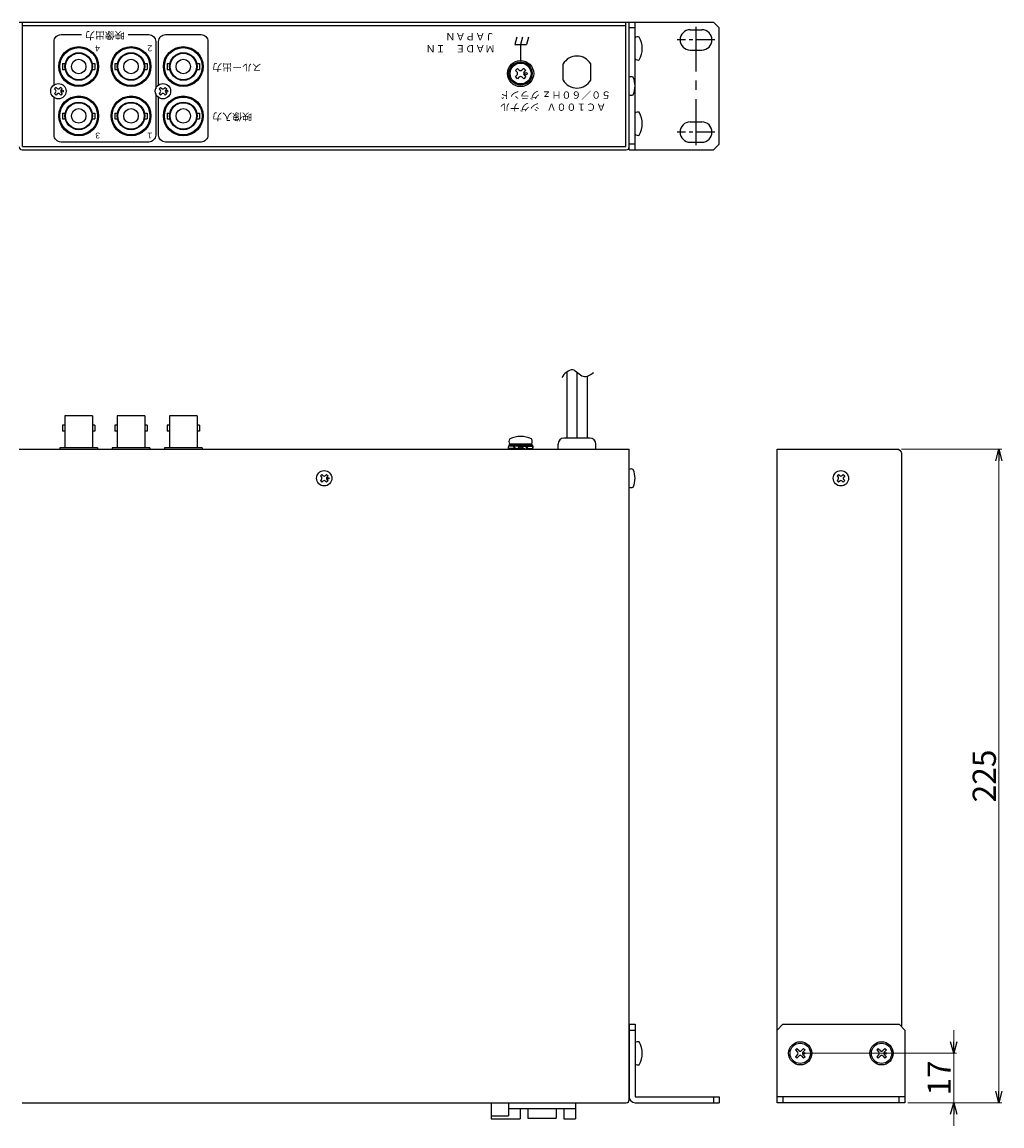
# Model space of a CAD drawing. Extents: x -303 to 935, y -199 to 641.
# Drawn here: x 3 to 341, y 261 to 641 of the extents above; entities that cross this region are included whole.
import ezdxf

# ---------------------------------------------------------------- set-up
doc = ezdxf.new("R2010")
doc.units = 0
doc.linetypes.add('CENTER', pattern=[50.8, 31.75, -6.35, 6.35, -6.35])
doc.layers.get('0').update_dxf_attribs({"linetype": 'CONTINUOUS'})
doc.layers.get('DEFPOINTS').update_dxf_attribs({"linetype": 'CONTINUOUS'})
for name, color, linetype in [('ear', 200, 'CONTINUOUS'), ('寸法', 7, 'CONTINUOUS'), ('本体', 7, 'CONTINUOUS')]:
    doc.layers.add(name, color=color, linetype=linetype)
doc.styles.add('MX_NOTE_STANDARD', font='txt.shx', dxfattribs={"height": 4.1656, "bigfont": 'extfont.shx'})
doc.styles.add('幅0.8高さ2.3', font='txt.shx', dxfattribs={"width": 0.8, "height": 2.3, "bigfont": 'extfont.shx'})
doc.dimstyles.new('ARTICS', dxfattribs={"dimtxt": 4.1656, "dimasz": 4, "dimexe": 1, "dimexo": 1, "dimgap": 1, "dimtad": 1, "dimtoh": 1, "dimdec": 1, "dimdsep": 46, "dimtxsty": 'MX_NOTE_STANDARD', "dimblk": 'OPEN30', "dimcen": 2.5, "dimclrt": 6, "dimadec": 0, "dimazin": 0, "dimtfac": 1, "dimtdec": 1, "dimtmove": 0, "dimatfit": 3, "dimldrblk": 'OPEN30', "dimfxl": 1, "dimtolj": 1, "dimtzin": 0, "dimlwd": 13, "dimlwe": 13, "dimarcsym": 0})

# ---------------------------------------------------------------- blocks, each defined once
blk = doc.blocks.new('_OPEN30')
at = {"color": 0, "linetype": 'ByBlock'}
for p, q in [((-1, 0.267949), (0, 0)), ((0, 0), (-1, -0.267949)), ((0, 0), (-1, 0))]:
    blk.add_line(p, q, dxfattribs=at)
blk = doc.blocks.new('*D6')
at = {"layer": 'DEFPOINTS', "color": 0, "linetype": 'Continuous'}
for p in [(304.93, 494.27), (307.13, 269.27), (339.48, 269.27)]:
    blk.add_point(p, dxfattribs=at)
at = {"layer": '寸法', "color": 0, "linetype": 'Continuous', "lineweight": 13}
for p, q in [((305.93, 494.27), (340.48, 494.27)), ((339.48, 490.27), (339.48, 273.27)), ((308.13, 269.27), (340.48, 269.27))]:
    blk.add_line(p, q, dxfattribs=at)
at = {"layer": '寸法', "color": 0, "linetype": 'Continuous', "lineweight": 13, "xscale": 4, "yscale": 4, "zscale": 4}
for p, rotation in [((339.48, 494.27), 90), ((339.48, 269.27), 270)]:
    blk.add_blockref('_OPEN30', p, dxfattribs=dict(at, rotation=rotation))
at = {"layer": '寸法', "color": 6, "linetype": 'Continuous', "insert": (334.48, 381.77), "char_height": 8, "attachment_point": 5, "rotation": 90}
blk.add_mtext('\\A1;225', dxfattribs=at)
blk = doc.blocks.new('*D10')
at = {"layer": 'DEFPOINTS', "color": 0, "linetype": 'Continuous'}
for p in [(271.13, 286.27), (307.13, 269.27), (323.95, 269.27)]:
    blk.add_point(p, dxfattribs=at)
at = {"layer": '寸法', "color": 0, "linetype": 'Continuous', "lineweight": 13}
for p, q in [((323.95, 290.27), (323.95, 294.27)), ((272.13, 286.27), (324.95, 286.27)), ((323.95, 286.27), (323.95, 269.27)), ((308.13, 269.27), (324.95, 269.27)), ((323.95, 265.27), (323.95, 261.27))]:
    blk.add_line(p, q, dxfattribs=at)
at = {"layer": '寸法', "color": 0, "linetype": 'Continuous', "lineweight": 13, "xscale": 4, "yscale": 4, "zscale": 4}
for p, rotation in [((323.95, 286.27), 270), ((323.95, 269.27), 90)]:
    blk.add_blockref('_OPEN30', p, dxfattribs=dict(at, rotation=rotation))
at = {"layer": '寸法', "color": 6, "linetype": 'Continuous', "insert": (318.95, 277.77), "char_height": 8, "attachment_point": 5, "rotation": 90}
blk.add_mtext('\\A1;17', dxfattribs=at)

msp = doc.modelspace()

# ---------------------------------------------------------------- linework, layer by layer
at = {"layer": 'ear', "linetype": 'Continuous'}
for p, q in [((212.251, 641.351), (241.251, 641.351)), ((212.251, 597.351), (212.251, 641.351)), ((214.251, 639.351), (212.251, 639.351)), ((214.251, 597.351), (214.251, 641.351)), ((233.251, 638.726), (237.251, 638.726)), ((243.251, 639.351), (241.251, 641.351)), ((243.251, 599.351), (243.251, 639.351)), ((214.251, 628.657), (214.251, 635.893)), ((233.251, 631.726), (237.251, 631.726)), ((214.251, 602.733), (214.251, 609.969)), ((233.251, 606.976), (237.251, 606.976)), ((214.251, 599.351), (212.251, 599.351)), ((212.251, 597.351), (241.251, 597.351)), ((233.251, 599.976), (237.251, 599.976)), ((241.251, 597.351), (243.251, 599.351)), ((212.251, 296.266), (212.251, 271.266)), ((212.251, 296.266), (214.251, 296.266)), ((212.251, 294.266), (214.251, 294.266)), ((214.251, 296.266), (214.251, 271.266)), ((265.13, 296.266), (263.13, 294.266)), ((263.13, 269.266), (263.13, 294.266)), ((265.13, 296.266), (305.13, 296.266)), ((307.13, 294.266), (305.13, 296.266)), ((307.13, 294.266), (307.13, 269.266)), ((214.252, 289.884), (214.251, 282.648)), ((269.963, 287.928), (269.468, 287.433)), ((269.468, 287.433), (270.211, 286.69)), ((270.211, 285.842), (269.468, 285.099)), ((269.468, 285.099), (269.963, 284.604)), ((269.963, 287.928), (270.706, 287.185)), ((270.706, 285.347), (269.963, 284.604)), ((272.297, 287.928), (271.554, 287.185)), ((271.554, 285.347), (272.297, 284.604)), ((272.792, 287.433), (272.049, 286.69)), ((272.049, 285.842), (272.792, 285.099)), ((272.297, 287.928), (272.792, 287.433)), ((272.792, 285.099), (272.297, 284.604)), ((297.963, 287.928), (297.468, 287.433)), ((297.468, 287.433), (298.211, 286.69)), ((298.211, 285.842), (297.468, 285.099)), ((297.468, 285.099), (297.963, 284.604)), ((297.963, 287.928), (298.706, 287.185)), ((298.706, 285.347), (297.963, 284.604)), ((300.297, 287.928), (299.554, 287.185)), ((299.554, 285.347), (300.297, 284.604)), ((300.792, 287.433), (300.049, 286.69)), ((300.049, 285.842), (300.792, 285.099)), ((300.297, 287.928), (300.792, 287.433)), ((300.792, 285.099), (300.297, 284.604)), ((214.251, 271.266), (243.251, 271.266)), ((241.251, 271.266), (241.251, 269.266)), ((243.251, 271.266), (243.251, 269.266)), ((307.13, 271.266), (263.13, 271.266)), ((265.13, 271.266), (265.13, 269.266)), ((305.13, 269.266), (305.13, 271.266)), ((214.251, 269.266), (243.251, 269.266)), ((307.13, 269.266), (263.13, 269.266))]:
    msp.add_line(p, q, dxfattribs=at)
at = {"layer": 'ear', "linetype": 'CENTER', "ltscale": 0.5}
msp.add_line((235.251, 598.976), (235.251, 639.726), dxfattribs=at)
at = {"layer": 'ear', "linetype": 'CENTER', "ltscale": 0.2}
for p, q in [((241.751, 635.226), (228.751, 635.226)), ((241.751, 603.476), (228.751, 603.476))]:
    msp.add_line(p, q, dxfattribs=at)
at = {"layer": 'ear', "linetype": 'Continuous'}
for centre, radius in [((271.13, 286.266), 4), ((271.13, 286.266), 3.5), ((299.13, 286.266), 4), ((299.13, 286.266), 3.5), ((272.544, 286.266), 0.3), ((300.544, 286.266), 0.3)]:
    msp.add_circle(centre, radius, dxfattribs=at)
for centre, radius, start, end in [((233.251, 635.226), 3.5, 90, 270), ((237.251, 635.226), 3.5, 270, 90), ((215.251, 634.775), 1.5, 71.67711, 131.81032), ((208.751, 632.275), 8, 330.62696, 29.37304), ((215.251, 629.775), 1.5, 228.18968, 288.3229), ((215.251, 608.851), 1.5, 71.67711, 131.81032), ((208.751, 606.351), 8, 330.62696, 29.37304), ((233.251, 603.476), 3.5, 90, 270), ((237.251, 603.476), 3.5, 270, 90), ((215.251, 603.851), 1.5, 228.18968, 288.3229), ((215.252, 288.766), 1.5, 71.66677, 131.79998), ((208.751, 286.267), 8, 330.61663, 29.36271), ((269.786, 286.266), 0.6, 315.06749, 44.93252), ((271.13, 287.61), 0.6, 225.06749, 314.93252), ((271.13, 284.922), 0.6, 45.06749, 134.93252), ((272.474, 286.266), 0.6, 135.06749, 224.93251), ((297.786, 286.266), 0.6, 315.06749, 44.93252), ((299.13, 287.61), 0.6, 225.06749, 314.93252), ((299.13, 284.922), 0.6, 45.06749, 134.93252), ((300.474, 286.266), 0.6, 135.06749, 224.93251), ((215.251, 283.766), 1.5, 228.17935, 288.31256), ((214.251, 271.266), 2, 180, 270)]:
    msp.add_arc(centre, radius, start, end, dxfattribs=at)
at = {"layer": '本体', "color": 84, "linetype": 'Continuous'}
for p, q in [((2.251, 641.351), (212.251, 641.351)), ((3.451, 598.551), (3.451, 641.351)), ((3.451, 640.151), (190.712, 640.151)), ((3.451, 599.551), (3.451, 639.151)), ((4.451, 640.151), (211.051, 640.151)), ((211.051, 598.551), (211.051, 641.351)), ((211.051, 599.551), (211.051, 639.151)), ((212.251, 598.351), (212.251, 641.351)), ((173.539, 636.131), (172.869, 633.631)), ((175.539, 636.131), (174.869, 633.631)), ((177.539, 636.131), (176.869, 633.631)), ((172.869, 633.631), (176.869, 633.631)), ((174.869, 633.631), (174.869, 628.131)), ((17.201, 627.041), (17.201, 625.061)), ((17.201, 627.041), (18.105, 627.041)), ((17.201, 625.061), (18.105, 625.061)), ((27.397, 627.04), (28.301, 627.04)), ((27.397, 625.061), (28.301, 625.061)), ((28.301, 627.04), (28.301, 625.061)), ((35.201, 627.041), (35.201, 625.061)), ((35.201, 627.041), (36.105, 627.041)), ((35.201, 625.061), (36.105, 625.061)), ((45.397, 627.04), (46.301, 627.04)), ((45.397, 625.061), (46.301, 625.061)), ((46.301, 627.04), (46.301, 625.061)), ((53.201, 627.041), (53.201, 625.061)), ((53.201, 627.041), (54.105, 627.041)), ((53.201, 625.061), (54.105, 625.061)), ((63.397, 627.04), (64.301, 627.04)), ((63.397, 625.061), (64.301, 625.061)), ((64.301, 627.04), (64.301, 625.061)), ((173.807, 625.399), (173.101, 624.693)), ((173.595, 624.197), (173.101, 624.693)), ((174.303, 624.905), (173.807, 625.399)), ((175.929, 625.399), (175.435, 624.905)), ((176.637, 624.693), (175.929, 625.399)), ((176.637, 624.693), (176.141, 624.197)), ((189.506, 621.378), (189.506, 626.923)), ((199.006, 621.378), (199.006, 626.923)), ((173.595, 623.065), (173.101, 622.571)), ((173.807, 621.863), (173.101, 622.571)), ((174.303, 622.359), (173.807, 621.863)), ((175.929, 621.863), (175.435, 622.359)), ((176.637, 622.571), (175.929, 621.863)), ((176.637, 622.571), (176.141, 623.065)), ((14.955, 618.877), (14.425, 618.347)), ((14.425, 618.347), (14.796, 617.975)), ((14.796, 617.127), (14.425, 616.755)), ((14.425, 616.755), (14.955, 616.225)), ((14.955, 618.877), (15.327, 618.506)), ((15.327, 616.596), (14.955, 616.225)), ((16.547, 618.877), (16.175, 618.506)), ((16.175, 616.596), (16.547, 616.225)), ((16.547, 618.877), (17.077, 618.347)), ((17.077, 616.755), (16.547, 616.225)), ((17.077, 618.347), (16.706, 617.975)), ((16.706, 617.127), (17.077, 616.755)), ((50.955, 618.877), (50.425, 618.347)), ((50.425, 618.347), (50.796, 617.975)), ((50.796, 617.127), (50.425, 616.755)), ((50.425, 616.755), (50.955, 616.225)), ((50.955, 618.877), (51.327, 618.506)), ((51.327, 616.596), (50.955, 616.225)), ((52.547, 618.877), (52.175, 618.506)), ((52.175, 616.596), (52.547, 616.225)), ((52.547, 618.877), (53.077, 618.347)), ((53.077, 616.755), (52.547, 616.225)), ((53.077, 618.347), (52.706, 617.975)), ((52.706, 617.127), (53.077, 616.755)), ((17.201, 610.041), (17.201, 608.061)), ((17.201, 610.041), (18.105, 610.041)), ((27.397, 610.04), (28.301, 610.04)), ((28.301, 610.04), (28.301, 608.061)), ((35.201, 610.041), (35.201, 608.061)), ((35.201, 610.041), (36.105, 610.041)), ((45.397, 610.04), (46.301, 610.04)), ((46.301, 610.04), (46.301, 608.061)), ((53.201, 610.041), (53.201, 608.061)), ((53.201, 610.041), (54.105, 610.041)), ((63.397, 610.04), (64.301, 610.04)), ((64.301, 610.04), (64.301, 608.061)), ((17.201, 608.061), (18.105, 608.061)), ((27.397, 608.061), (28.301, 608.061)), ((35.201, 608.061), (36.105, 608.061)), ((45.397, 608.061), (46.301, 608.061)), ((53.201, 608.061), (54.105, 608.061)), ((63.397, 608.061), (64.301, 608.061)), ((3.251, 597.351), (211.251, 597.351)), ((3.451, 598.551), (211.051, 598.551)), ((4.451, 598.551), (210.051, 598.551)), ((190.756, 520.852), (190.756, 498.068)), ((194.256, 520.732), (194.256, 498.068)), ((197.756, 519.343), (197.756, 498.068)), ((18.001, 505.768), (18.001, 494.768)), ((27.501, 505.768), (18.001, 505.768)), ((27.501, 505.768), (27.501, 494.768)), ((36.001, 505.768), (36.001, 494.768)), ((45.501, 505.768), (36.001, 505.768)), ((45.501, 505.768), (45.501, 494.768)), ((54.001, 505.768), (54.001, 494.768)), ((63.501, 505.768), (54.001, 505.768)), ((63.501, 505.768), (63.501, 494.768)), ((18.001, 502.528), (17.201, 502.528)), ((17.201, 502.528), (17.201, 500.528)), ((28.301, 502.528), (27.501, 502.528)), ((28.301, 502.528), (28.301, 500.528)), ((36.001, 502.528), (35.201, 502.528)), ((35.201, 502.528), (35.201, 500.528)), ((46.301, 502.528), (45.501, 502.528)), ((46.301, 502.528), (46.301, 500.528)), ((54.001, 502.528), (53.201, 502.528)), ((53.201, 502.528), (53.201, 500.528)), ((64.301, 502.528), (63.501, 502.528)), ((64.301, 502.528), (64.301, 500.528)), ((18.001, 500.528), (17.201, 500.528)), ((28.301, 500.528), (27.501, 500.528)), ((36.001, 500.528), (35.201, 500.528)), ((46.301, 500.528), (45.501, 500.528)), ((54.001, 500.528), (53.201, 500.528)), ((64.301, 500.528), (63.501, 500.528)), ((198.751, 498.068), (189.751, 498.068)), ((2.251, 494.266), (212.251, 494.266)), ((4.451, 494.266), (210.051, 494.266)), ((29.251, 494.768), (16.251, 494.768)), ((16.251, 494.768), (16.251, 494.266)), ((29.251, 494.768), (29.251, 494.266)), ((47.251, 494.768), (34.251, 494.768)), ((34.251, 494.768), (34.251, 494.266)), ((47.251, 494.768), (47.251, 494.266)), ((65.251, 494.768), (52.251, 494.768)), ((52.251, 494.768), (52.251, 494.266)), ((65.251, 494.768), (65.251, 494.266)), ((170.669, 495.394), (172.434, 495.289)), ((170.669, 494.601), (172.666, 494.72)), ((170.669, 494.394), (170.669, 494.601)), ((170.669, 494.394), (172.834, 494.523)), ((178.769, 496.01), (170.969, 496.01)), ((170.969, 496.01), (170.969, 495.51)), ((178.769, 495.51), (170.969, 495.51)), ((178.609, 496.01), (171.129, 496.01)), ((172.385, 495.204), (172.528, 495.452)), ((172.528, 495.452), (174.176, 495.294)), ((173.037, 494.336), (174.869, 494.605)), ((173.037, 494.336), (173.172, 494.572)), ((173.172, 494.572), (174.616, 494.751)), ((174.301, 495.51), (174.051, 495.077)), ((174.051, 495.077), (175.437, 494.277)), ((174.301, 495.51), (175.687, 494.71)), ((176.701, 495.452), (174.869, 495.183)), ((176.565, 495.216), (175.122, 495.037)), ((175.687, 494.71), (175.437, 494.277)), ((177.209, 494.336), (175.562, 494.494)), ((176.701, 495.452), (176.565, 495.216)), ((179.069, 495.394), (176.904, 495.265)), ((179.069, 495.187), (177.072, 495.068)), ((177.355, 494.588), (177.209, 494.336)), ((179.069, 494.394), (177.303, 494.499)), ((178.769, 496.01), (178.769, 495.51)), ((179.069, 495.394), (179.069, 495.187)), ((187.751, 494.268), (187.751, 496.068)), ((200.751, 494.268), (200.751, 496.068)), ((212.251, 270.266), (212.251, 494.266)), ((263.13, 494.266), (304.93, 494.266)), ((263.13, 270.266), (263.13, 494.266)), ((304.93, 494.266), (305.93, 493.266)), ((305.93, 493.066), (305.93, 295.466)), ((106.455, 485.592), (105.925, 485.062)), ((105.925, 485.062), (106.296, 484.69)), ((106.296, 483.842), (105.925, 483.47)), ((105.925, 483.47), (106.455, 482.94)), ((106.455, 485.592), (106.827, 485.221)), ((106.827, 483.311), (106.455, 482.94)), ((108.047, 485.592), (107.675, 485.221)), ((107.675, 483.311), (108.047, 482.94)), ((108.047, 485.592), (108.577, 485.062)), ((108.577, 483.47), (108.047, 482.94)), ((108.577, 485.062), (108.206, 484.69)), ((108.206, 483.842), (108.577, 483.47)), ((284.334, 485.592), (283.804, 485.062)), ((283.804, 485.062), (284.175, 484.69)), ((284.175, 483.842), (283.804, 483.47)), ((283.804, 483.47), (284.334, 482.94)), ((284.334, 485.592), (284.706, 485.221)), ((284.706, 483.311), (284.334, 482.94)), ((285.926, 485.592), (285.554, 485.221)), ((285.554, 483.311), (285.926, 482.94)), ((285.926, 485.592), (286.456, 485.062)), ((286.456, 483.47), (285.926, 482.94)), ((286.456, 485.062), (286.085, 484.69)), ((286.085, 483.842), (286.456, 483.47)), ((3.251, 269.266), (211.251, 269.266)), ((164.749, 269.266), (164.749, 263.766)), ((170.749, 269.266), (170.749, 264.766)), ((170.749, 267.266), (193.749, 267.266)), ((174.749, 267.266), (174.749, 263.766)), ((177.349, 267.266), (177.349, 263.966)), ((187.149, 267.266), (187.149, 263.966)), ((189.749, 267.266), (189.749, 263.766)), ((193.749, 269.266), (193.749, 263.766)), ((164.749, 264.766), (170.749, 264.766)), ((164.749, 263.766), (174.749, 263.766)), ((177.349, 263.966), (187.149, 263.966)), ((189.749, 263.766), (193.749, 263.766))]:
    msp.add_line(p, q, dxfattribs=at)
for points in [[(14.251, 619.723), (14.251, 634.651, -0.4142136), (16.651, 637.051), (23.751, 637.051)], [(39.751, 637.051), (46.851, 637.051, -0.4142136), (49.251, 634.651), (49.251, 618.399)], [(50.251, 619.723), (50.251, 634.651, -0.4142136), (52.651, 637.051), (64.851, 637.051, -0.4142136), (67.251, 634.651), (67.251, 602.451, -0.4142136), (64.851, 600.051), (52.651, 600.051, -0.4142136), (50.251, 602.451), (50.251, 615.378)], [(49.251, 616.703), (49.251, 602.451, -0.4142136), (46.851, 600.051), (16.651, 600.051, -0.4142136), (14.251, 602.451), (14.251, 615.378)]]:
    msp.add_lwpolyline(points, format="xyb", dxfattribs=at)
for centre, radius in [((22.751, 626.051), 6.85), ((22.751, 626.051), 6.75), ((22.751, 626.051), 6.5), ((22.751, 626.051), 6.5), ((40.751, 626.051), 6.85), ((40.751, 626.051), 6.75), ((40.751, 626.051), 6.5), ((40.751, 626.051), 6.5), ((58.751, 626.051), 6.85), ((58.751, 626.051), 6.75), ((58.751, 626.051), 6.5), ((22.751, 626.051), 4.75), ((22.751, 626.051), 4.55), ((22.751, 626.051), 2.5), ((40.751, 626.051), 4.75), ((40.751, 626.051), 4.55), ((40.751, 626.051), 2.5), ((58.751, 626.051), 4.75), ((58.751, 626.051), 4.55), ((58.751, 626.051), 2.5), ((174.869, 623.631), 4.5), ((174.869, 623.631), 4), ((174.869, 623.631), 3.6), ((176.707, 623.633), 0.4), ((15.751, 617.551), 2.64), ((51.751, 617.551), 2.64), ((22.751, 609.051), 6.85), ((22.751, 609.051), 6.75), ((17.13, 617.55), 0.3), ((40.751, 609.051), 6.85), ((40.751, 609.051), 6.75), ((58.751, 609.051), 6.85), ((58.751, 609.051), 6.75), ((53.13, 617.55), 0.3), ((22.751, 609.051), 6.5), ((22.751, 609.051), 4.75), ((22.751, 609.051), 4.55), ((40.751, 609.051), 6.5), ((40.751, 609.051), 4.75), ((40.751, 609.051), 4.55), ((58.751, 609.051), 6.5), ((58.751, 609.051), 4.75), ((58.751, 609.051), 4.55), ((22.751, 609.051), 2.5), ((40.751, 609.051), 2.5), ((58.751, 609.051), 2.5), ((107.251, 484.266), 2.64), ((285.13, 484.266), 2.64), ((108.63, 484.265), 0.3), ((271.13, 286.266), 3.5)]:
    msp.add_circle(centre, radius, dxfattribs=at)
for centre, radius, start, end in [((194.256, 624.151), 5.5, 30.27264, 149.72736), ((173.031, 623.631), 0.8, 314.89859, 45.1014), ((174.869, 625.469), 0.8, 224.89859, 315.1014), ((176.707, 623.631), 0.8, 135, 225), ((174.869, 621.793), 0.8, 45, 135), ((194.256, 624.151), 5.5, 210.27264, 329.72736), ((212.951, 621.226), 1.325, 58.1092, 121.89079), ((206.451, 619.351), 7.8, 337.38013, 22.61986), ((14.373, 617.551), 0.6, 314.93235, 45.06764), ((15.751, 618.929), 0.6, 224.93235, 315.06765), ((15.751, 616.173), 0.6, 44.93235, 135.06764), ((17.129, 617.551), 0.6, 134.93235, 225.06764), ((50.373, 617.551), 0.6, 314.93235, 45.06764), ((51.751, 618.929), 0.6, 224.93235, 315.06765), ((51.751, 616.173), 0.6, 44.93235, 135.06764), ((53.129, 617.551), 0.6, 134.93235, 225.06764), ((212.951, 617.476), 1.325, 238.10921, 301.89079), ((3.251, 598.351), 1, 180, 270), ((211.251, 598.351), 1, 270, 0), ((174.869, 489.507), 9.163, 65.91053, 114.08946), ((189.751, 496.068), 2, 90, 180), ((198.751, 496.068), 2, 0, 90), ((172.343, 494.894), 1.748, 163.37539, 196.62461), ((172.523, 494.997), 1.897, 167.92841, 192.07159), ((172.625, 496.941), 1.762, 148.10491, 211.89509), ((174.464, 496.085), 2.258, 202.98251, 230.7869), ((174.607, 496.334), 2.258, 202.98251, 230.7869), ((175.13, 493.454), 2.258, 22.98251, 50.7869), ((175.273, 493.702), 2.258, 22.98251, 50.7869), ((177.113, 496.941), 1.762, 328.10491, 31.89508), ((177.394, 494.894), 1.748, 343.37539, 16.62461), ((177.214, 494.791), 1.897, 347.92841, 12.07159), ((304.93, 493.066), 1, 0, 90), ((212.946, 486.141), 1.325, 58.1092, 121.89079), ((206.446, 484.266), 7.8, 337.38013, 22.61986), ((105.873, 484.266), 0.6, 314.93235, 45.06764), ((107.251, 485.644), 0.6, 224.93235, 315.06765), ((107.251, 482.888), 0.6, 44.93235, 135.06764), ((108.629, 484.266), 0.6, 134.93235, 225.06764), ((283.752, 484.266), 0.6, 314.93235, 45.06764), ((285.13, 485.644), 0.6, 224.93235, 315.06765), ((285.13, 482.888), 0.6, 44.93235, 135.06764), ((286.508, 484.266), 0.6, 134.93235, 225.06764), ((212.946, 482.391), 1.325, 238.10921, 301.89079), ((211.251, 270.266), 1, 270, 0)]:
    msp.add_arc(centre, radius, start, end, dxfattribs=at)
msp.add_open_spline([(199.903, 520.546), (199.381, 520.145), (198.35, 519.426), (196.19, 518.973), (194.606, 520.432), (192.832, 522.035), (190.464, 520.846), (189.493, 519.665), (189.004, 518.981)], degree=3, knots=[0, 0, 0, 0, 1.9753411, 3.8020344, 6.0075314, 8.1128625, 10.2981792, 12.8226921, 12.8226921, 12.8226921, 12.8226921], dxfattribs=at)

# ---------------------------------------------------------------- texts
at = {"layer": '本体', "color": 84, "linetype": 'Continuous', "rotation": 180}
for s, insert, char_height, width, attachment_point in [('映像出力', (31.751, 637.051), 2.5, 14.91964, 5), ('ＭＡＤＥ\u3000ＩＮ\u3000ＪＡＰＡＮ', (166.051, 638.351), 2.5, 44.12753, 7), ('４', (29.251, 632.551), 2, 5.5544, 5), ('２', (47.251, 632.551), 2, 5.5544, 5), ('スルー出力', (68.751, 626.051), 2.5, 15.66017, 6), ('シグナル\\Pグランド', (174.635, 614.455), 2.5, 16.3006, 5), ('映像入力', (68.751, 609.051), 2.5, 16.76226, 6), ('３', (29.251, 602.551), 2, 5.5544, 5), ('１', (47.251, 602.551), 2, 5.5544, 5)]:
    msp.add_mtext(s, dxfattribs=dict(at, insert=insert, char_height=char_height, width=width, attachment_point=attachment_point))
at = {"layer": '本体', "color": 84, "linetype": 'Continuous', "insert": (194.042, 614.455), "char_height": 2.5, "width": 23.4959, "attachment_point": 5, "rotation": 180, "style": '幅0.8高さ2.3'}
msp.add_mtext('ＡＣ１００Ｖ\\P５０／６０Ｈｚ', dxfattribs=at)

# ---------------------------------------------------------------- dimensions: what is measured, and where the dimension line sits
at = {"layer": '寸法', "linetype": 'Continuous'}
for base, p1, picture, middle in [((339.483, 269.269), (304.93, 494.266), '*D6', (339.483, 381.767)), ((323.954, 269.269), (271.13, 286.266), '*D10', (323.954, 277.765))]:
    dim = msp.add_linear_dim(base=base, p1=p1, p2=(307.13, 269.269), angle=90, dimstyle='ARTICS', override={"dimtxt": 8, "dimdec": 0, "dimtxsty": 'Standard'}, dxfattribs=at)
    dim.commit()
    dim.dimension.update_dxf_attribs({"geometry": picture, "text_midpoint": middle, "dimtype": 160})

doc.saveas('drawing.dxf')
